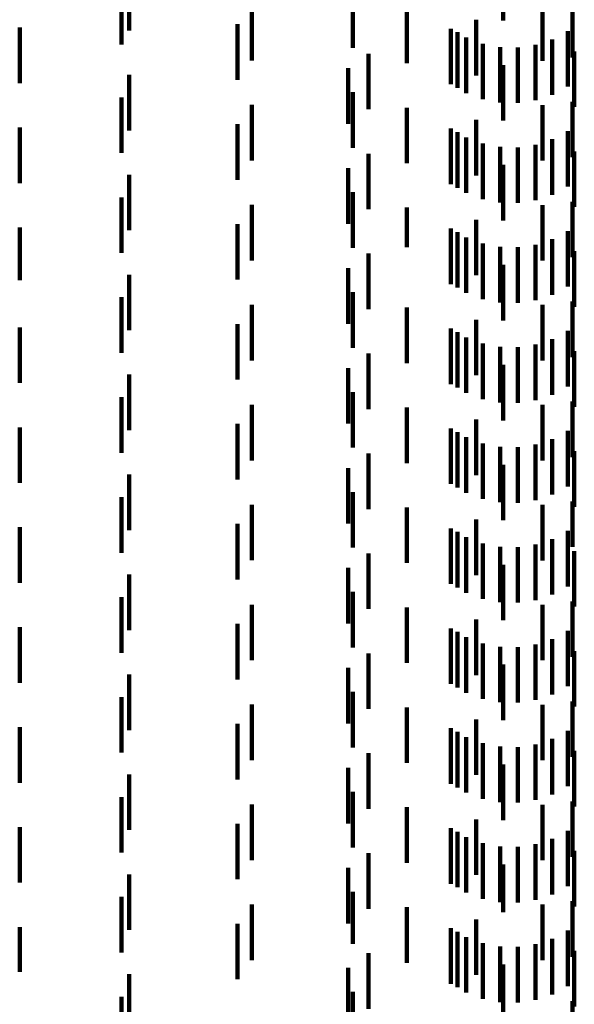
# Model space of a CAD drawing. Units: metres. Extents: x 0 to 11.2, y -0.6 to 0.6.
# Drawn here: x 0.1 to 0.1, y -0.2 to -0.2 of the extents above; entities that cross this region are included whole.
import ezdxf

# ---------------------------------------------------------------- set-up
doc = ezdxf.new("R2010")
doc.units = ezdxf.units.M
doc.linetypes.add('AUSGEZOGEN', pattern=[0])
doc.linetypes.add('VERDECKT2_S2', pattern=[0.0018, 0.001, -0.0008])
doc.layers.add('Standard', color=7, linetype='AUSGEZOGEN', lineweight=13)

msp = doc.modelspace()

# ---------------------------------------------------------------- linework, layer by layer
at = {"layer": 'Standard', "color": 253, "linetype": 'VERDECKT2_S2', "lineweight": 140, "transparency": 33554687}
for p, q in [((0.094296, -0.190222), (0.094296, -0.191222)), ((0.087565, -0.190399), (0.087565, -0.191399)), ((0.087423, -0.190806), (0.087423, -0.191651)), ((0.091591, -0.190714), (0.091591, -0.191714)), ((0.089774, -0.190942), (0.089774, -0.191942)), ((0.095005, -0.190944), (0.095005, -0.191944)), ((0.095544, -0.190884), (0.095544, -0.191884)), ((0.092564, -0.190991), (0.092564, -0.191991)), ((0.089513, -0.191288), (0.089513, -0.191451)), ((0.093812, -0.191209), (0.093812, -0.192209)), ((0.085592, -0.191348), (0.085592, -0.192348)), ((0.089513, -0.191451), (0.089513, -0.192288)), ((0.093355, -0.191368), (0.093355, -0.192368)), ((0.093474, -0.191432), (0.093474, -0.192432)), ((0.095462, -0.191412), (0.095462, -0.192412)), ((0.087423, -0.191651), (0.087423, -0.191651)), ((0.093631, -0.191527), (0.093631, -0.192527)), ((0.09393, -0.191638), (0.09393, -0.192638)), ((0.094243, -0.191698), (0.094243, -0.192698)), ((0.094877, -0.191658), (0.094877, -0.192658)), ((0.09518, -0.19156), (0.09518, -0.19256)), ((0.091873, -0.191819), (0.091873, -0.192819)), ((0.094562, -0.191705), (0.094562, -0.192705)), ((0.095578, -0.191777), (0.095578, -0.192777)), ((0.094296, -0.192022), (0.094296, -0.193022)), ((0.087565, -0.192199), (0.087565, -0.193199)), ((0.091506, -0.192081), (0.091506, -0.193081)), ((0.091591, -0.192513), (0.091591, -0.193513)), ((0.087423, -0.192606), (0.087423, -0.193606)), ((0.089774, -0.192742), (0.089774, -0.193742)), ((0.095005, -0.192744), (0.095005, -0.193744)), ((0.095544, -0.192684), (0.095544, -0.193684)), ((0.092564, -0.192791), (0.092564, -0.193791)), ((0.089513, -0.193088), (0.089513, -0.194088)), ((0.093812, -0.193009), (0.093812, -0.194009)), ((0.085592, -0.193148), (0.085592, -0.194148)), ((0.093355, -0.193168), (0.093355, -0.194168)), ((0.093474, -0.193232), (0.093474, -0.194232)), ((0.095462, -0.193212), (0.095462, -0.194212)), ((0.093631, -0.193327), (0.093631, -0.194327)), ((0.09393, -0.193438), (0.09393, -0.194438)), ((0.094877, -0.193458), (0.094877, -0.194458)), ((0.09518, -0.19336), (0.09518, -0.19436)), ((0.091873, -0.193619), (0.091873, -0.194619)), ((0.094243, -0.193498), (0.094243, -0.194498)), ((0.094562, -0.193505), (0.094562, -0.194505)), ((0.095578, -0.193577), (0.095578, -0.19423)), ((0.094296, -0.193822), (0.094296, -0.194822)), ((0.087565, -0.193999), (0.087565, -0.194999)), ((0.091506, -0.193881), (0.091506, -0.194881)), ((0.091591, -0.194313), (0.091591, -0.195313)), ((0.095578, -0.19423), (0.095578, -0.194577)), ((0.087423, -0.194406), (0.087423, -0.195406)), ((0.095544, -0.194484), (0.095544, -0.195484)), ((0.089774, -0.194542), (0.089774, -0.195542)), ((0.092564, -0.194591), (0.092564, -0.1953)), ((0.095005, -0.194544), (0.095005, -0.194575)), ((0.095005, -0.194575), (0.095005, -0.195544)), ((0.089513, -0.194888), (0.089513, -0.195888)), ((0.093812, -0.194809), (0.093812, -0.195809)), ((0.085592, -0.194948), (0.085592, -0.195898)), ((0.093355, -0.194968), (0.093355, -0.195968)), ((0.093474, -0.195032), (0.093474, -0.195118)), ((0.095462, -0.195012), (0.095462, -0.196012)), ((0.093474, -0.195118), (0.093474, -0.196032)), ((0.093631, -0.195127), (0.093631, -0.196127)), ((0.09393, -0.195238), (0.09393, -0.196238)), ((0.09518, -0.19516), (0.09518, -0.19616)), ((0.091873, -0.195419), (0.091873, -0.196419)), ((0.092564, -0.1953), (0.092564, -0.1953)), ((0.094243, -0.195298), (0.094243, -0.196298)), ((0.094562, -0.195305), (0.094562, -0.196305)), ((0.094877, -0.195258), (0.094877, -0.196258)), ((0.095578, -0.195377), (0.095578, -0.196377)), ((0.091506, -0.195681), (0.091506, -0.196681)), ((0.094296, -0.195622), (0.094296, -0.196622)), ((0.085592, -0.195898), (0.085592, -0.195898)), ((0.087565, -0.195799), (0.087565, -0.196799)), ((0.091591, -0.196113), (0.091591, -0.197113)), ((0.087423, -0.196206), (0.087423, -0.197206)), ((0.095544, -0.196284), (0.095544, -0.197284)), ((0.089774, -0.196342), (0.089774, -0.197342)), ((0.092564, -0.196391), (0.092564, -0.197391)), ((0.095005, -0.196344), (0.095005, -0.197344)), ((0.093812, -0.196609), (0.093812, -0.197609)), ((0.085592, -0.196748), (0.085592, -0.197748)), ((0.089513, -0.196687), (0.089513, -0.197687)), ((0.093355, -0.196768), (0.093355, -0.197768)), ((0.093474, -0.196832), (0.093474, -0.197832)), ((0.095462, -0.196812), (0.095462, -0.197812)), ((0.093631, -0.196927), (0.093631, -0.197927)), ((0.09518, -0.19696), (0.09518, -0.19796)), ((0.09393, -0.197038), (0.09393, -0.198038)), ((0.094243, -0.197098), (0.094243, -0.198098)), ((0.094562, -0.197105), (0.094562, -0.198105)), ((0.094877, -0.197058), (0.094877, -0.198058)), ((0.095578, -0.197177), (0.095578, -0.198177)), ((0.091873, -0.197219), (0.091873, -0.198219)), ((0.091506, -0.197481), (0.091506, -0.198481)), ((0.094296, -0.197422), (0.094296, -0.198422)), ((0.087565, -0.197599), (0.087565, -0.198599)), ((0.087423, -0.198006), (0.087423, -0.199006)), ((0.091591, -0.197913), (0.091591, -0.198913)), ((0.089774, -0.198142), (0.089774, -0.199142)), ((0.092564, -0.198191), (0.092564, -0.199191)), ((0.095005, -0.198144), (0.095005, -0.199144)), ((0.095544, -0.198084), (0.095544, -0.199084)), ((0.093812, -0.198409), (0.093812, -0.199409)), ((0.085592, -0.198548), (0.085592, -0.199548)), ((0.089513, -0.198487), (0.089513, -0.199487)), ((0.093355, -0.198568), (0.093355, -0.199568)), ((0.095462, -0.198612), (0.095462, -0.199612)), ((0.093474, -0.198632), (0.093474, -0.199632)), ((0.093631, -0.198727), (0.093631, -0.199727)), ((0.09518, -0.19876), (0.09518, -0.19976)), ((0.09393, -0.198838), (0.09393, -0.199838)), ((0.094243, -0.198898), (0.094243, -0.199898)), ((0.094562, -0.198905), (0.094562, -0.199905)), ((0.094877, -0.198858), (0.094877, -0.199858)), ((0.091873, -0.199019), (0.091873, -0.200019)), ((0.095578, -0.198977), (0.095578, -0.199977)), ((0.091506, -0.199281), (0.091506, -0.200281)), ((0.094296, -0.199222), (0.094296, -0.200222)), ((0.087565, -0.199399), (0.087565, -0.200399)), ((0.087423, -0.199806), (0.087423, -0.200806)), ((0.091591, -0.199714), (0.091591, -0.200714)), ((0.089774, -0.199942), (0.089774, -0.200942)), ((0.092564, -0.199991), (0.092564, -0.200991)), ((0.095005, -0.199944), (0.095005, -0.200944)), ((0.095544, -0.199884), (0.095544, -0.200698)), ((0.093812, -0.200209), (0.093812, -0.201209)), ((0.085592, -0.200348), (0.085592, -0.201348)), ((0.089513, -0.200288), (0.089513, -0.201288)), ((0.093355, -0.200368), (0.093355, -0.201368)), ((0.093474, -0.200432), (0.093474, -0.201432)), ((0.093631, -0.200527), (0.093631, -0.201527)), ((0.09518, -0.20056), (0.09518, -0.20156)), ((0.095462, -0.200412), (0.095462, -0.201412)), ((0.09393, -0.200638), (0.09393, -0.201638)), ((0.094243, -0.200698), (0.094243, -0.201698)), ((0.094562, -0.200705), (0.094562, -0.201705)), ((0.094877, -0.200658), (0.094877, -0.201658)), ((0.095544, -0.200698), (0.095544, -0.200698)), ((0.091873, -0.200819), (0.091873, -0.201819)), ((0.095578, -0.200777), (0.095578, -0.201777)), ((0.091506, -0.201081), (0.091506, -0.202081)), ((0.094296, -0.201022), (0.094296, -0.202022)), ((0.087565, -0.201199), (0.087565, -0.202199)), ((0.087423, -0.201606), (0.087423, -0.202606)), ((0.091591, -0.201513), (0.091591, -0.202513)), ((0.089774, -0.201742), (0.089774, -0.202245)), ((0.092564, -0.201791), (0.092564, -0.202791)), ((0.095005, -0.201744), (0.095005, -0.202744)), ((0.095544, -0.201684), (0.095544, -0.202684)), ((0.085592, -0.202148), (0.085592, -0.203148)), ((0.089513, -0.202088), (0.089513, -0.203088)), ((0.093812, -0.202009), (0.093812, -0.203009)), ((0.089774, -0.202245), (0.089774, -0.202742)), ((0.093355, -0.202168), (0.093355, -0.202846)), ((0.093474, -0.202232), (0.093474, -0.203232)), ((0.093631, -0.202327), (0.093631, -0.202776)), ((0.095462, -0.202212), (0.095462, -0.202826)), ((0.09393, -0.202438), (0.09393, -0.202727)), ((0.094243, -0.202498), (0.094243, -0.202701)), ((0.094562, -0.202505), (0.094562, -0.202698)), ((0.094877, -0.202458), (0.094877, -0.202719)), ((0.09518, -0.20236), (0.09518, -0.202762)), ((0.091873, -0.202619), (0.091873, -0.203619)), ((0.095578, -0.202577), (0.095578, -0.203577)), ((0.093355, -0.202846), (0.093355, -0.203168)), ((0.093631, -0.202776), (0.093631, -0.203327)), ((0.09393, -0.202727), (0.09393, -0.203438)), ((0.094243, -0.202701), (0.094243, -0.203498)), ((0.094296, -0.202822), (0.094296, -0.203822)), ((0.094562, -0.202698), (0.094562, -0.203505)), ((0.094877, -0.202719), (0.094877, -0.203458)), ((0.09518, -0.202762), (0.09518, -0.20336)), ((0.095462, -0.202826), (0.095462, -0.203212)), ((0.087565, -0.202999), (0.087565, -0.203999)), ((0.091506, -0.202881), (0.091506, -0.20332)), ((0.091506, -0.20332), (0.091506, -0.203881)), ((0.091591, -0.203313), (0.091591, -0.204313)), ((0.087423, -0.203406), (0.087423, -0.203877)), ((0.089774, -0.203542), (0.089774, -0.204542)), ((0.095005, -0.203544), (0.095005, -0.204544)), ((0.095544, -0.203484), (0.095544, -0.204484)), ((0.092564, -0.203591), (0.092564, -0.204591)), ((0.087423, -0.203877), (0.087423, -0.204406)), ((0.089513, -0.203888), (0.089513, -0.204888)), ((0.093812, -0.203809), (0.093812, -0.204809)), ((0.085592, -0.203948), (0.085592, -0.204948)), ((0.093355, -0.203968), (0.093355, -0.204968)), ((0.093474, -0.204032), (0.093474, -0.205032)), ((0.095462, -0.204012), (0.095462, -0.205012)), ((0.093631, -0.204127), (0.093631, -0.205127)), ((0.09393, -0.204238), (0.09393, -0.205238)), ((0.094877, -0.204258), (0.094877, -0.205258)), ((0.09518, -0.20416), (0.09518, -0.20516)), ((0.091873, -0.204419), (0.091873, -0.205419)), ((0.094243, -0.204298), (0.094243, -0.205298)), ((0.094562, -0.204305), (0.094562, -0.205305)), ((0.095578, -0.204377), (0.095578, -0.205377)), ((0.094296, -0.204622), (0.094296, -0.205622)), ((0.087565, -0.204799), (0.087565, -0.205799)), ((0.091506, -0.204681), (0.091506, -0.205681)), ((0.091591, -0.205113), (0.091591, -0.206113)), ((0.087423, -0.205206), (0.087423, -0.206206)), ((0.089774, -0.205342), (0.089774, -0.206342)), ((0.095005, -0.205344), (0.095005, -0.206344)), ((0.095544, -0.205284), (0.095544, -0.206284)), ((0.092564, -0.205391), (0.092564, -0.206391)), ((0.089513, -0.205687), (0.089513, -0.206687)), ((0.093812, -0.205609), (0.093812, -0.206609)), ((0.085592, -0.205748), (0.085592, -0.206748)), ((0.093355, -0.205768), (0.093355, -0.206768)), ((0.093474, -0.205832), (0.093474, -0.206832)), ((0.095462, -0.205812), (0.095462, -0.206812)), ((0.093631, -0.205927), (0.093631, -0.206927)), ((0.09393, -0.206038), (0.09393, -0.207038)), ((0.094877, -0.206058), (0.094877, -0.207058)), ((0.09518, -0.20596), (0.09518, -0.20696)), ((0.091873, -0.206219), (0.091873, -0.207219)), ((0.094243, -0.206098), (0.094243, -0.207098)), ((0.094562, -0.206105), (0.094562, -0.207105)), ((0.095578, -0.206177), (0.095578, -0.206597)), ((0.091506, -0.206481), (0.091506, -0.207481)), ((0.094296, -0.206422), (0.094296, -0.207277)), ((0.087565, -0.206599), (0.087565, -0.207599)), ((0.095578, -0.206597), (0.095578, -0.207177)), ((0.091591, -0.206913), (0.091591, -0.207848)), ((0.087423, -0.207006), (0.087423, -0.208006)), ((0.095544, -0.207084), (0.095544, -0.208084)), ((0.089774, -0.207142), (0.089774, -0.208142)), ((0.092564, -0.207191), (0.092564, -0.207727)), ((0.094296, -0.207277), (0.094296, -0.207277)), ((0.095005, -0.207144), (0.095005, -0.208144)), ((0.093812, -0.207409), (0.093812, -0.208409)), ((0.085592, -0.207548), (0.085592, -0.208357)), ((0.089513, -0.207487), (0.089513, -0.208487)), ((0.093355, -0.207568), (0.093355, -0.208568)), ((0.093474, -0.207632), (0.093474, -0.208632)), ((0.095462, -0.207612), (0.095462, -0.208612)), ((0.092564, -0.207727), (0.092564, -0.208191)), ((0.093631, -0.207727), (0.093631, -0.208727)), ((0.09518, -0.20776), (0.09518, -0.20876)), ((0.091591, -0.207848), (0.091591, -0.207848)), ((0.09393, -0.207838), (0.09393, -0.208838)), ((0.094243, -0.207898), (0.094243, -0.208898)), ((0.094562, -0.207905), (0.094562, -0.208905)), ((0.094877, -0.207858), (0.094877, -0.208858)), ((0.095578, -0.207977), (0.095578, -0.208977)), ((0.091873, -0.208019), (0.091873, -0.209019)), ((0.085592, -0.208357), (0.085592, -0.208357)), ((0.091506, -0.208281), (0.091506, -0.209281)), ((0.094296, -0.208222), (0.094296, -0.209222)), ((0.087565, -0.208399), (0.087565, -0.209399)), ((0.091591, -0.208714), (0.091591, -0.209714)), ((0.087423, -0.208806), (0.087423, -0.209806)), ((0.095544, -0.208884), (0.095544, -0.209884))]:
    msp.add_line(p, q, dxfattribs=at)

doc.saveas('drawing.dxf')
